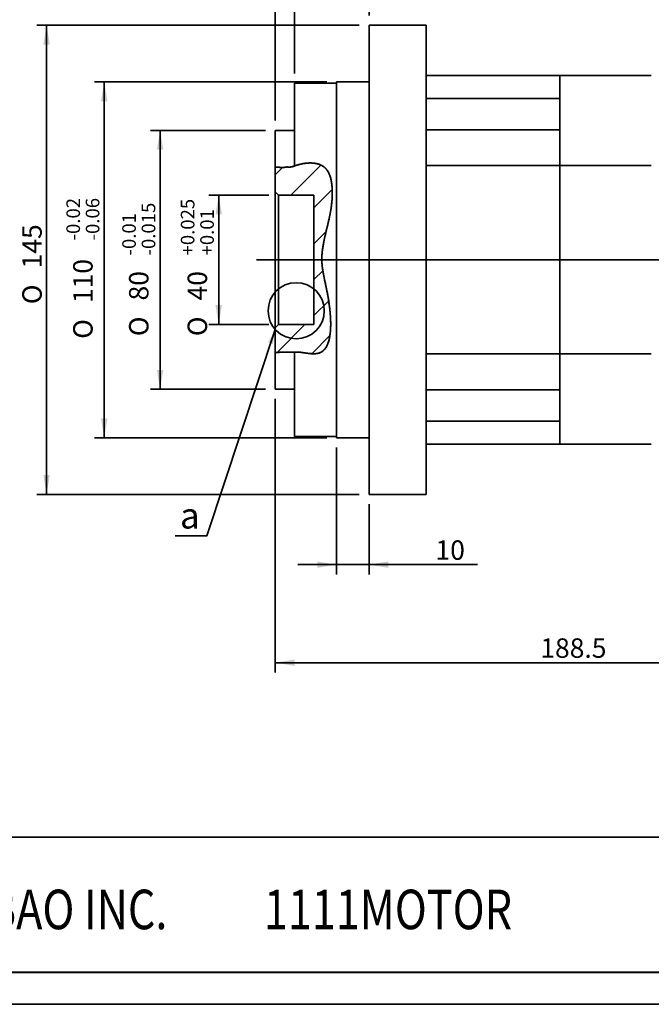
# Model space of a CAD drawing. Units: millimetres. Extents: x 7 to 295, y 31 to 232.
# Drawn here: x 98 to 177, y 31 to 154 of the extents above; entities that cross this region are included whole.
import ezdxf
from ezdxf.enums import TextEntityAlignment as Align
from ezdxf.lldxf.tags import DXFTag

# ---------------------------------------------------------------- set-up
doc = ezdxf.new("R2010")
doc.units = ezdxf.units.MM
for name, color, linetype in [('DV1_中心線', 7, 'Continuous'), ('DV1_標註線', 7, 'Continuous'), ('DV1_輪廓線', 7, 'Continuous'), ('PROFILE', 7, 'Continuous'), ('TEXT', 7, 'Continuous')]:
    doc.layers.add(name, color=color, linetype=linetype)
doc.styles.add('SEACAD_Arial', font='arial.ttf', dxfattribs={"width": 0.8})
doc.styles.add('SEACAD_romans_shx', font='romans.shx')
doc.styles.add('SEACAD_Solid_Edge_ANSI1_Symbols', font='semeca1.ttf')
tags = doc.linetypes.add('CENTER2', pattern=[28.575, 19.05, -3.175, 3.175, -3.175]).pattern_tags.tags
tags[10:11] = [DXFTag(74, 4), DXFTag(75, 0), DXFTag(340, '0'), DXFTag(46, 0.0), DXFTag(50, 0.0), DXFTag(44, 0.0), DXFTag(45, 0.0)]
tags[8:9] = [DXFTag(74, 4), DXFTag(75, 0), DXFTag(340, '0'), DXFTag(46, 0.0), DXFTag(50, 0.0), DXFTag(44, 0.0), DXFTag(45, 0.0)]
tags[6:7] = [DXFTag(74, 4), DXFTag(75, 0), DXFTag(340, '0'), DXFTag(46, 0.0), DXFTag(50, 0.0), DXFTag(44, 0.0), DXFTag(45, 0.0)]
tags[4:5] = [DXFTag(74, 4), DXFTag(75, 0), DXFTag(340, '0'), DXFTag(46, 0.0), DXFTag(50, 0.0), DXFTag(44, 0.0), DXFTag(45, 0.0)]
doc.dimstyles.new('STANDARD$0', dxfattribs={"dimtxt": 2.427014, "dimasz": 2.427014, "dimexe": 1.213507, "dimexo": 1.213507, "dimgap": 0.606754, "dimtad": 1, "dimdec": 3, "dimlfac": 2.472173, "dimdsep": 46, "dimtxsty": 'SEACAD_romans_shx', "dimblk1": '_SE_FILLED', "dimblk2": '_SE_FILLED', "dimsah": 1, "dimcen": 1.213507, "dimazin": 0, "dimtfac": 0.7, "dimtdec": 3, "dimtmove": 0, "dimatfit": 3, "dimfxl": 1, "dimtolj": 1, "dimarcsym": 0})

# ---------------------------------------------------------------- blocks, each defined once
blk = doc.blocks.new('DMBLK160')
at = {"layer": 'DV1_標註線', "linetype": 'Continuous', "lineweight": 35}
for points in [[(115.13, 137.52), (115.94, 137.52), (115.53, 139.94)], [(115.13, 110.01), (115.53, 107.58), (115.94, 110.01)]]:
    blk.add_hatch(color=7, dxfattribs=at).paths.add_polyline_path(points)
at = {"layer": 'DV1_標註線', "color": 7, "linetype": 'Continuous', "lineweight": 35}
for p, q in [((128.69, 139.94), (114.32, 139.94)), ((115.53, 139.94), (115.53, 107.58)), ((128.69, 107.58), (114.32, 107.58))]:
    blk.add_line(p, q, dxfattribs=at)
for s, height, style, p in [('-0.015', 1.699, 'SEACAD_romans_shx', (113.23, 124.31)), ('-0.01', 1.699, 'SEACAD_romans_shx', (110.8, 124.31)), ('80', 2.427, 'SEACAD_romans_shx', (111.65, 118.68)), ('O', 2.43, 'SEACAD_Solid_Edge_ANSI1_Symbols', (111.65, 114.22))]:
    blk.add_text(s, height=height, rotation=90, dxfattribs=dict(at, style=style)).set_placement(p, align=Align.TOP_LEFT)
blk = doc.blocks.new('_SE_FILLED')
at = {"color": 0}
blk.add_line((0, 0), (-1, 0), dxfattribs=at)
blk.add_solid([(0, 0), (-1, -0.1665), (-1, 0.1665), (0, 0)], dxfattribs=at)
blk = doc.blocks.new('DMBLK161')
at = {"layer": 'DV1_標註線', "linetype": 'Continuous', "lineweight": 35}
for points in [[(108.14, 143.58), (108.95, 143.58), (108.55, 146.01)], [(108.14, 103.94), (108.55, 101.52), (108.95, 103.94)]]:
    blk.add_hatch(color=7, dxfattribs=at).paths.add_polyline_path(points)
at = {"layer": 'DV1_標註線', "color": 7, "linetype": 'Continuous', "lineweight": 35}
for p, q in [((136.38, 146.01), (107.34, 146.01)), ((108.55, 146.01), (108.55, 101.52)), ((136.38, 101.52), (107.34, 101.52))]:
    blk.add_line(p, q, dxfattribs=at)
for s, height, style, p in [('-0.02', 1.699, 'SEACAD_romans_shx', (103.82, 126.19)), ('-0.06', 1.699, 'SEACAD_romans_shx', (106.24, 126.19)), ('110', 2.427, 'SEACAD_romans_shx', (104.67, 118.35)), ('O', 2.43, 'SEACAD_Solid_Edge_ANSI1_Symbols', (104.67, 113.89))]:
    blk.add_text(s, height=height, rotation=90, dxfattribs=dict(at, style=style)).set_placement(p, align=Align.TOP_LEFT)
blk = doc.blocks.new('DMBLK162')
at = {"layer": 'DV1_標註線', "linetype": 'Continuous', "lineweight": 35}
for points in [[(100.94, 150.66), (101.75, 150.66), (101.34, 153.09)], [(100.94, 96.86), (101.34, 94.44), (101.75, 96.86)]]:
    blk.add_hatch(color=7, dxfattribs=at).paths.add_polyline_path(points)
at = {"layer": 'DV1_標註線', "color": 7, "linetype": 'Continuous', "lineweight": 35}
for p, q in [((140.42, 153.09), (100.13, 153.09)), ((101.34, 153.09), (101.34, 94.44)), ((140.42, 94.44), (100.13, 94.44))]:
    blk.add_line(p, q, dxfattribs=at)
for s, height, style, p in [('145', 2.427, 'SEACAD_romans_shx', (98.31, 122.69)), ('O', 2.43, 'SEACAD_Solid_Edge_ANSI1_Symbols', (98.31, 118.22))]:
    blk.add_text(s, height=height, rotation=90, dxfattribs=dict(at, style=style)).set_placement(p, align=Align.TOP_LEFT)
blk = doc.blocks.new('DMBLK164')
at = {"layer": 'DV1_標註線', "linetype": 'Continuous', "lineweight": 35}
for points in [[(132.33, 166.39), (129.91, 165.98), (132.33, 165.58)], [(139.21, 166.39), (139.21, 165.58), (141.64, 165.98)]]:
    blk.add_hatch(color=7, dxfattribs=at).paths.add_polyline_path(points)
at = {"layer": 'DV1_標註線', "color": 7, "linetype": 'Continuous', "lineweight": 35}
for p, q in [((129.91, 141.16), (129.91, 167.2)), ((141.64, 154.3), (141.64, 167.2)), ((129.91, 165.98), (141.64, 165.98))]:
    blk.add_line(p, q, dxfattribs=at)
at = {"layer": 'DV1_標註線', "color": 7, "linetype": 'Continuous', "lineweight": 35, "style": 'SEACAD_romans_shx'}
blk.add_text('29', height=2.427, dxfattribs=at).set_placement((133.57, 169.02), align=Align.TOP_LEFT)
blk = doc.blocks.new('DMBLK165')
at = {"layer": 'DV1_標註線', "linetype": 'Continuous', "lineweight": 35}
for points in [[(135.17, 85.25), (137.59, 85.66), (135.17, 86.06)], [(144.06, 85.25), (144.06, 86.06), (141.64, 85.66)]]:
    blk.add_hatch(color=7, dxfattribs=at).paths.add_polyline_path(points)
at = {"layer": 'DV1_標註線', "color": 7, "linetype": 'Continuous', "lineweight": 35}
for p, q in [((137.59, 100.3), (137.59, 84.44)), ((141.64, 93.22), (141.64, 84.44)), ((155.2, 85.66), (132.74, 85.66))]:
    blk.add_line(p, q, dxfattribs=at)
at = {"layer": 'DV1_標註線', "color": 7, "linetype": 'Continuous', "lineweight": 35, "style": 'SEACAD_romans_shx'}
blk.add_text('10', height=2.427, dxfattribs=at).set_placement((149.94, 88.69), align=Align.TOP_LEFT)
blk = doc.blocks.new('DMBLK166')
at = {"layer": 'DV1_標註線', "linetype": 'Continuous', "lineweight": 35}
for points in [[(127.48, 159.78), (127.48, 158.97), (129.91, 159.38)], [(134.76, 159.78), (132.33, 159.38), (134.76, 158.97)]]:
    blk.add_hatch(color=7, dxfattribs=at).paths.add_polyline_path(points)
at = {"layer": 'DV1_標註線', "color": 7, "linetype": 'Continuous', "lineweight": 35}
for p, q in [((129.91, 141.16), (129.91, 160.59)), ((132.33, 147.06), (132.33, 160.59)), ((137.19, 159.38), (119.28, 159.38))]:
    blk.add_line(p, q, dxfattribs=at)
at = {"layer": 'DV1_標註線', "color": 7, "linetype": 'Continuous', "lineweight": 35, "style": 'SEACAD_romans_shx'}
blk.add_text('6', height=2.43, dxfattribs=at).set_placement((120.13, 162.41), align=Align.TOP_LEFT)
blk = doc.blocks.new('DMBLK167')
at = {"layer": 'DV1_標註線', "linetype": 'Continuous', "lineweight": 35}
for points in [[(122.45, 129.43), (123.26, 129.43), (122.85, 131.85)], [(122.45, 118.1), (122.85, 115.67), (123.26, 118.1)]]:
    blk.add_hatch(color=7, dxfattribs=at).paths.add_polyline_path(points)
at = {"layer": 'DV1_標註線', "color": 7, "linetype": 'Continuous', "lineweight": 35}
for p, q in [((129.1, 131.85), (121.64, 131.85)), ((122.85, 131.85), (122.85, 115.67)), ((129.1, 115.67), (121.64, 115.67))]:
    blk.add_line(p, q, dxfattribs=at)
for s, height, style, p in [('+0.025', 1.699, 'SEACAD_romans_shx', (118.12, 124.31)), ('+0.01', 1.699, 'SEACAD_romans_shx', (120.55, 124.31)), ('40', 2.427, 'SEACAD_romans_shx', (118.97, 118.68)), ('O', 2.43, 'SEACAD_Solid_Edge_ANSI1_Symbols', (118.97, 114.22))]:
    blk.add_text(s, height=height, rotation=90, dxfattribs=dict(at, style=style)).set_placement(p, align=Align.TOP_LEFT)
blk = doc.blocks.new('DMBLK168')
at = {"layer": 'DV1_標註線', "linetype": 'Continuous', "lineweight": 35}
for points in [[(132.33, 73), (132.33, 73.81), (129.91, 73.4)], [(203.73, 73), (206.16, 73.4), (203.73, 73.81)]]:
    blk.add_hatch(color=7, dxfattribs=at).paths.add_polyline_path(points)
at = {"layer": 'DV1_標註線', "color": 7, "linetype": 'Continuous', "lineweight": 35}
for p, q in [((129.91, 106.37), (129.91, 72.19)), ((206.16, 96.26), (206.16, 72.19)), ((129.91, 73.4), (206.16, 73.4))]:
    blk.add_line(p, q, dxfattribs=at)
at = {"layer": 'DV1_標註線', "color": 7, "linetype": 'Continuous', "lineweight": 35, "style": 'SEACAD_romans_shx'}
blk.add_text('188.5', height=2.427, dxfattribs=at).set_placement((163.04, 76.44), align=Align.TOP_LEFT)
blk = doc.blocks.new('SE7')
at = {"layer": 'PROFILE', "color": 7, "linetype": 'Continuous', "lineweight": 35}
blk.add_line((291.12, 34.7), (10.81, 34.7), dxfattribs=at)
blk = doc.blocks.new('SE6')
at = {"layer": 'PROFILE'}
blk.add_blockref('SE7', (0, 0), dxfattribs=at)
blk = doc.blocks.new('SE9')
at = {"layer": 'PROFILE', "color": 7, "linetype": 'Continuous', "lineweight": 35}
blk.add_line((295.13, 30.7), (6.82, 30.7), dxfattribs=at)
blk = doc.blocks.new('SE8')
at = {"layer": 'PROFILE'}
blk.add_blockref('SE9', (0, 0), dxfattribs=at)
blk = doc.blocks.new('SE')
at = {"layer": 'DV1_標註線', "linetype": 'Continuous', "lineweight": 35}
blk.add_hatch(color=7, dxfattribs=at).paths.add_polyline_path([(129.62317, 113.24268), (129.90693, 115.0661), (129.04713, 113.43327)])
at = {"layer": 'DV1_輪廓線', "linetype": 'Continuous', "lineweight": 5}
h = blk.add_hatch(dxfattribs=at)
h.set_pattern_fill('ANSI31', angle=9e-06, style=0)
h.paths.add_polyline_path([(135.73778, 123.76279), (135.73724, 123.92632), (135.74039, 124.09029), (135.74691, 124.25373), (135.7566, 124.41656), (135.76925, 124.57877), (135.78465, 124.74038), (135.80261, 124.9014), (135.82293, 125.06185), (135.84543, 125.22177), (135.86995, 125.38123), (135.89633, 125.54024), (135.9244, 125.69884), (135.95401, 125.85706), (135.98499, 126.01492), (136.01719, 126.17247), (136.05045, 126.32972), (136.08468, 126.4867), (136.11973, 126.64343), (136.1555, 126.79993), (136.19186, 126.95623), (136.22868, 127.11236), (136.26586, 127.26832), (136.30326, 127.42415), (136.34077, 127.57986), (136.37825, 127.73548), (136.41561, 127.89104), (136.45272, 128.04655), (136.48951, 128.20203), (136.52588, 128.35749), (136.56174, 128.51295), (136.59699, 128.66842), (136.63153, 128.82394), (136.66529, 128.97953), (136.69816, 129.13523), (136.73007, 129.29099), (136.76091, 129.44676), (136.79059, 129.6025), (136.81902, 129.75816), (136.84611, 129.91368), (136.87177, 130.06907), (136.89594, 130.22432), (136.91857, 130.37944), (136.93961, 130.53444), (136.95899, 130.68931), (136.97666, 130.84406), (136.99256, 130.99869), (137.00664, 131.15322), (137.01885, 131.30763), (137.02912, 131.46193), (137.0374, 131.61614), (137.04364, 131.77024), (137.04783, 131.92424), (137.04988, 132.07815), (137.0497, 132.23196), (137.04717, 132.3857), (137.04219, 132.53936), (137.03464, 132.69295), (137.02436, 132.84651), (137.01117, 132.99973), (136.99494, 133.15221), (136.9755, 133.30372), (136.9526, 133.45425), (136.92601, 133.60376), (136.89546, 133.75222), (136.86057, 133.89954), (136.82093, 134.04567), (136.77604, 134.19066), (136.72533, 134.33426), (136.66833, 134.47573), (136.60466, 134.61414), (136.53381, 134.74864), (136.45494, 134.87881), (136.36689, 135.00431), (136.26884, 135.12415), (136.16146, 135.23641), (136.04546, 135.33946), (135.92113, 135.43334), (135.7885, 135.51816), (135.6478, 135.59385), (135.50133, 135.65958), (135.35105, 135.71515), (135.197, 135.76136), (135.03927, 135.79877), (134.8791, 135.82775), (134.71783, 135.84867), (134.55625, 135.86211), (134.39444, 135.86866), (134.2324, 135.86887), (134.07004, 135.86317), (133.90762, 135.85195), (133.74555, 135.83557), (133.58454, 135.81446), (133.42472, 135.78895), (133.26601, 135.75934), (133.10834, 135.72591), (132.95166, 135.68884), (132.79592, 135.64827), (132.64108, 135.60435), (132.48711, 135.55722), (132.33395, 135.50703), (132.33395, 135.48921), (132.32016, 135.48486), (132.30638, 135.48052), (132.29259, 135.47619), (132.27881, 135.47187), (132.26503, 135.46756), (132.25125, 135.46328), (132.23747, 135.45902), (132.2237, 135.4548), (132.20993, 135.45061), (132.19617, 135.44646), (132.18241, 135.44235), (132.16866, 135.43829), (132.15491, 135.43428), (132.14116, 135.43033), (132.12743, 135.42644), (132.1137, 135.42262), (132.09998, 135.41887), (132.08627, 135.41519), (132.07257, 135.41158), (132.05887, 135.40807), (132.04519, 135.40463), (132.03151, 135.40129), (132.01785, 135.39805), (132.0042, 135.39491), (131.99056, 135.39187), (131.97693, 135.38894), (131.96331, 135.38612), (131.94971, 135.38342), (131.93612, 135.38085), (131.92254, 135.3784), (131.90898, 135.37608), (131.89543, 135.37389), (131.8819, 135.37185), (131.86839, 135.36995), (131.85489, 135.36819), (131.84141, 135.3666), (131.82794, 135.36515), (131.8145, 135.36387), (131.80107, 135.36275), (131.78766, 135.36179), (131.77426, 135.36098), (131.76089, 135.36031), (131.74754, 135.35977), (131.7342, 135.35935), (131.72088, 135.35906), (131.70757, 135.35887), (131.69429, 135.35878), (131.68102, 135.35879), (131.66777, 135.35889), (131.65454, 135.35906), (131.64133, 135.3593), (131.62813, 135.3596), (131.61495, 135.35996), (131.60178, 135.36036), (131.58864, 135.36081), (131.57551, 135.36128), (131.5624, 135.36177), (131.5493, 135.36228), (131.53622, 135.3628), (131.52316, 135.36332), (131.51011, 135.36382), (131.49708, 135.36432), (131.48407, 135.36478), (131.47107, 135.36521), (131.45809, 135.36561), (131.44513, 135.36595), (131.43218, 135.36624), (131.41925, 135.36646), (131.40633, 135.36662), (131.39343, 135.36669), (131.38055, 135.36667), (131.36768, 135.36656), (131.35483, 135.36635), (131.34199, 135.36602), (131.32917, 135.36557), (131.31636, 135.365), (131.30357, 135.36429), (131.29079, 135.36344), (131.27803, 135.36244), (131.26528, 135.36128), (131.25255, 135.35995), (131.23984, 135.35845), (131.22714, 135.35677), (131.21445, 135.3549), (131.20178, 135.35282), (131.18912, 135.35055), (131.17648, 135.34805), (131.16385, 135.34534), (131.15123, 135.3424), (131.13863, 135.33921), (131.12605, 135.33579), (131.11348, 135.33211), (131.10092, 135.32817), (131.08837, 135.32396), (131.07584, 135.31947), (131.06333, 135.3147), (131.05083, 135.30963), (131.03834, 135.30427), (131.02586, 135.29859), (131.0134, 135.2926), (131.00233, 135.29299), (130.99126, 135.29338), (130.98018, 135.29379), (130.96911, 135.29421), (130.95804, 135.29463), (130.94697, 135.29507), (130.9359, 135.29552), (130.92483, 135.29597), (130.91376, 135.29644), (130.90269, 135.29691), (130.89162, 135.29739), (130.88055, 135.29789), (130.86948, 135.29839), (130.85841, 135.2989), (130.84734, 135.29942), (130.83627, 135.29995), (130.8252, 135.30048), (130.81413, 135.30103), (130.80306, 135.30158), (130.79199, 135.30215), (130.78093, 135.30272), (130.76986, 135.30329), (130.75879, 135.30388), (130.74772, 135.30448), (130.73665, 135.30508), (130.72559, 135.30569), (130.71452, 135.30631), (130.70345, 135.30693), (130.69239, 135.30757), (130.68132, 135.30821), (130.67025, 135.30885), (130.65919, 135.30951), (130.64812, 135.31017), (130.63706, 135.31084), (130.62599, 135.31152), (130.61492, 135.3122), (130.60386, 135.31289), (130.59279, 135.31358), (130.58173, 135.31428), (130.57066, 135.31499), (130.5596, 135.31571), (130.54853, 135.31643), (130.53747, 135.31715), (130.5264, 135.31789), (130.51534, 135.31862), (130.50428, 135.31937), (130.49321, 135.32012), (130.48215, 135.32087), (130.47108, 135.32163), (130.46002, 135.3224), (130.44896, 135.32317), (130.43789, 135.32394), (130.42683, 135.32472), (130.41577, 135.32551), (130.4047, 135.3263), (130.39364, 135.32709), (130.38258, 135.32789), (130.37151, 135.3287), (130.36045, 135.3295), (130.34939, 135.33032), (130.33833, 135.33113), (130.32726, 135.33195), (130.3162, 135.33278), (130.30514, 135.33361), (130.29408, 135.33444), (130.28301, 135.33527), (130.27195, 135.33611), (130.26089, 135.33696), (130.24983, 135.3378), (130.23877, 135.33865), (130.2277, 135.3395), (130.21664, 135.34036), (130.20558, 135.34122), (130.19452, 135.34208), (130.18346, 135.34294), (130.1724, 135.34381), (130.16134, 135.34468), (130.15027, 135.34555), (130.13921, 135.34642), (130.12815, 135.34729), (130.11709, 135.34817), (130.10603, 135.34905), (130.09497, 135.34993), (130.08391, 135.35082), (130.07285, 135.3517), (130.06179, 135.35259), (130.05072, 135.35347), (130.03966, 135.35436), (130.0286, 135.35525), (130.01754, 135.35614), (130.00648, 135.35704), (129.99542, 135.35793), (129.98436, 135.35882), (129.9733, 135.35972), (129.96224, 135.36062), (129.95118, 135.36151), (129.94012, 135.36241), (129.92906, 135.3633), (129.91799, 135.3642), (129.90693, 135.3651), (129.90693, 132.25734), (130.31144, 131.85284), (134.76096, 131.85284), (134.76096, 123.76279)])
h = blk.add_hatch(dxfattribs=at)
h.set_pattern_fill('ANSI31', angle=9e-06, style=0)
h.paths.add_polyline_path([(135.73778, 123.76279), (134.76096, 123.76279), (134.76096, 115.67274), (130.31144, 115.67274), (129.90693, 115.26824), (129.90693, 112.16048), (129.93117, 112.16245), (129.95541, 112.16441), (129.97964, 112.16637), (130.00388, 112.16833), (130.02812, 112.17029), (130.05235, 112.17224), (130.07659, 112.17418), (130.10083, 112.17611), (130.12507, 112.17804), (130.1493, 112.17996), (130.17354, 112.18186), (130.19778, 112.18376), (130.22202, 112.18564), (130.24626, 112.1875), (130.2705, 112.18936), (130.29474, 112.19119), (130.31898, 112.19301), (130.34322, 112.19481), (130.36746, 112.19659), (130.3917, 112.19835), (130.41594, 112.20008), (130.44018, 112.2018), (130.46443, 112.20349), (130.48867, 112.20515), (130.51291, 112.20679), (130.53716, 112.20841), (130.5614, 112.20999), (130.58565, 112.21154), (130.6099, 112.21307), (130.63414, 112.21456), (130.65839, 112.21602), (130.68264, 112.21745), (130.70689, 112.21884), (130.73114, 112.2202), (130.75539, 112.22152), (130.77965, 112.2228), (130.8039, 112.22404), (130.82815, 112.22524), (130.85241, 112.2264), (130.87666, 112.22752), (130.90092, 112.22859), (130.92518, 112.22962), (130.94944, 112.23061), (130.9737, 112.23155), (130.99796, 112.23244), (131.02222, 112.23328), (131.04649, 112.23407), (131.07075, 112.23481), (131.09502, 112.2355), (131.11928, 112.23613), (131.14355, 112.23671), (131.16782, 112.23723), (131.19209, 112.2377), (131.21636, 112.23811), (131.24064, 112.23847), (131.26491, 112.23876), (131.28919, 112.23899), (131.31347, 112.23916), (131.33775, 112.23927), (131.36203, 112.23933), (131.38631, 112.23933), (131.41059, 112.23927), (131.43487, 112.23916), (131.45916, 112.239), (131.48345, 112.23879), (131.50773, 112.23853), (131.53202, 112.23822), (131.55631, 112.23787), (131.5806, 112.23747), (131.60489, 112.23703), (131.62919, 112.23654), (131.65348, 112.23602), (131.67778, 112.23545), (131.70207, 112.23485), (131.72637, 112.23421), (131.75066, 112.23354), (131.77496, 112.23283), (131.79926, 112.23209), (131.82356, 112.23132), (131.84786, 112.23052), (131.87216, 112.22969), (131.89646, 112.22883), (131.92076, 112.22795), (131.94506, 112.22705), (131.96937, 112.22612), (131.99367, 112.22518), (132.01797, 112.22421), (132.04228, 112.22323), (132.06658, 112.22222), (132.09089, 112.22121), (132.11519, 112.22017), (132.1395, 112.21913), (132.1638, 112.21808), (132.18811, 112.21701), (132.21242, 112.21594), (132.23672, 112.21486), (132.26103, 112.21377), (132.28534, 112.21268), (132.30964, 112.21159), (132.33395, 112.21049), (132.49015, 112.22846), (132.64594, 112.23409), (132.80139, 112.22962), (132.95656, 112.21729), (133.11151, 112.19934), (133.26633, 112.17802), (133.42106, 112.15543), (133.57578, 112.13267), (133.73054, 112.11033), (133.8854, 112.08904), (134.04042, 112.06938), (134.19566, 112.05198), (134.35117, 112.03746), (134.50705, 112.02668), (134.66342, 112.02091), (134.8204, 112.0214), (134.97832, 112.02977), (135.13568, 112.0481), (135.29034, 112.07846), (135.44097, 112.12318), (135.58569, 112.18334), (135.721, 112.25758), (135.84691, 112.34509), (135.96294, 112.44439), (136.06745, 112.55224), (136.16135, 112.66698), (136.24593, 112.78785), (136.32219, 112.91425), (136.39101, 113.04548), (136.45268, 113.1801), (136.50775, 113.31733), (136.55688, 113.4566), (136.60073, 113.59783), (136.63976, 113.74072), (136.67433, 113.8848), (136.7048, 114.02958), (136.7315, 114.1749), (136.75476, 114.32074), (136.77491, 114.46707), (136.79219, 114.61389), (136.80675, 114.76117), (136.81876, 114.90891), (136.82841, 115.0571), (136.83586, 115.20572), (136.84127, 115.35477), (136.84473, 115.50427), (136.84632, 115.65419), (136.84613, 115.8045), (136.84424, 115.95517), (136.84073, 116.10618), (136.83569, 116.25749), (136.82921, 116.40893), (136.82134, 116.56045), (136.81213, 116.71205), (136.8016, 116.86374), (136.78981, 117.01552), (136.77679, 117.16739), (136.76257, 117.31935), (136.74719, 117.47142), (136.7307, 117.62358), (136.71313, 117.77584), (136.69452, 117.92821), (136.67492, 118.08069), (136.65433, 118.23328), (136.63278, 118.38596), (136.61028, 118.53867), (136.58684, 118.6914), (136.56248, 118.8441), (136.53723, 118.99675), (136.5111, 119.1493), (136.48408, 119.30177), (136.45619, 119.45419), (136.42751, 119.60656), (136.39809, 119.75889), (136.36798, 119.91118), (136.33725, 120.06346), (136.30595, 120.21572), (136.27419, 120.36799), (136.24207, 120.52027), (136.2097, 120.67259), (136.1772, 120.82497), (136.14466, 120.97741), (136.11219, 121.12994), (136.07995, 121.28258), (136.04808, 121.43536), (136.01675, 121.5883), (135.98613, 121.74143), (135.95638, 121.89476), (135.92765, 122.04834), (135.90015, 122.20219), (135.87406, 122.35634), (135.84961, 122.51082), (135.82699, 122.66567), (135.80641, 122.82092), (135.78808, 122.97661), (135.77225, 123.13277), (135.75913, 123.28944), (135.74891, 123.44665), (135.74173, 123.60442)])
at = {"layer": 'DV1_中心線', "color": 7, "linetype": 'Continuous', "lineweight": 35}
blk.add_line((209.47763, 123.76279), (127.55581, 123.76279), dxfattribs=at)
at = {"layer": 'DV1_標註線', "color": 7, "linetype": 'Continuous', "lineweight": 35}
blk.add_lwpolyline([(117.4232, 89.25171), (121.36571, 89.25171), (129.90693, 115.0661)], dxfattribs=at)
at = {"layer": 'DV1_輪廓線', "color": 7, "linetype": 'Continuous', "lineweight": 35}
for p, q in [((148.7972, 153.08921), (141.6375, 153.08921)), ((141.6375, 123.76279), (141.6375, 153.08921)), ((148.7972, 123.76279), (148.7972, 153.08921)), ((165.46269, 146.81943), (148.7972, 146.81943)), ((165.46269, 146.81943), (165.46269, 100.70615)), ((165.46269, 146.81943), (176.91011, 146.81943)), ((137.59248, 145.84862), (132.33395, 145.84862)), ((132.33395, 135.48921), (132.33395, 145.84862)), ((141.6375, 146.01042), (137.59248, 146.01042)), ((137.59248, 123.76279), (137.59248, 146.01042)), ((165.46269, 143.92638), (148.7972, 143.92638)), ((132.33395, 139.94289), (129.90693, 139.94289)), ((129.90693, 138.45682), (129.90693, 139.94289)), ((165.46269, 139.99936), (148.7972, 139.99936)), ((129.90693, 138.45682), (129.90693, 131.79722)), ((132.33395, 135.50703), (132.33395, 135.48921)), ((165.46269, 135.53513), (148.7972, 135.53513)), ((165.46269, 135.53513), (176.91011, 135.53513)), ((129.90693, 135.3651), (129.90693, 132.25734)), ((130.31144, 131.85284), (129.90693, 132.25734)), ((129.90693, 132.25734), (130.31144, 131.85284)), ((129.90693, 132.12946), (129.90693, 128.99109)), ((129.90693, 131.79722), (129.90693, 115.72836)), ((130.31144, 131.85284), (130.31144, 115.67274)), ((130.31144, 131.85284), (134.76096, 131.85284)), ((130.31144, 131.85284), (134.76096, 131.85284)), ((134.76096, 131.85284), (134.76096, 115.67274)), ((134.76096, 131.85284), (134.76096, 123.76279)), ((129.90693, 128.99109), (129.90693, 118.53449)), ((134.76096, 123.76279), (135.73778, 123.76279)), ((135.73778, 123.76279), (134.76096, 123.76279)), ((134.76096, 123.76279), (134.76096, 115.67274)), ((137.59248, 101.51516), (137.59248, 123.76279)), ((141.6375, 94.43637), (141.6375, 123.76279)), ((148.7972, 94.43637), (148.7972, 123.76279)), ((129.90693, 118.53449), (129.90693, 114.66149)), ((129.90693, 115.72836), (129.90693, 110.74667)), ((129.90693, 115.26824), (130.31144, 115.67274)), ((130.31144, 115.67274), (129.90693, 115.26824)), ((129.90693, 115.26824), (129.90693, 112.16048)), ((129.90693, 115.26824), (129.90693, 112.16048)), ((134.76096, 115.67274), (130.31144, 115.67274)), ((134.76096, 115.67274), (130.31144, 115.67274)), ((132.33395, 101.67696), (132.33395, 112.21049)), ((165.46269, 111.99045), (148.7972, 111.99045)), ((165.46269, 111.99045), (176.91011, 111.99045)), ((129.90693, 107.58269), (129.90693, 110.74667)), ((129.90693, 107.58269), (132.33395, 107.58269)), ((165.46269, 107.52622), (148.7972, 107.52622)), ((165.46269, 103.5992), (148.7972, 103.5992)), ((132.33395, 101.67696), (137.59248, 101.67696)), ((137.59248, 101.51516), (141.6375, 101.51516)), ((165.46269, 100.70615), (148.7972, 100.70615)), ((165.46269, 100.70615), (176.91011, 100.70615)), ((141.6375, 94.43637), (148.7972, 94.43637))]:
    blk.add_line(p, q, dxfattribs=at)
blk.add_circle((132.5362, 117.39188), 3.51031, dxfattribs=at)
for points, degree, knots in [([(131.0134, 135.2926), (131.2712, 135.41993), (131.70023, 135.28934), (132.15976, 135.43427), (132.33395, 135.48921)], 3, [0, 0, 0, 0, 0.620954854, 1, 1, 1, 1]), ([(132.33395, 135.48921), (132.32016, 135.48486), (132.30638, 135.48052), (132.29259, 135.47619), (132.27881, 135.47187), (132.26503, 135.46756), (132.25125, 135.46328), (132.23747, 135.45902), (132.2237, 135.4548), (132.20993, 135.45061), (132.19617, 135.44646), (132.18241, 135.44235), (132.16866, 135.43829), (132.15491, 135.43428), (132.14116, 135.43033), (132.12743, 135.42644), (132.1137, 135.42262), (132.09998, 135.41887), (132.08627, 135.41519), (132.07257, 135.41158), (132.05887, 135.40807), (132.04519, 135.40463), (132.03151, 135.40129), (132.01785, 135.39805), (132.0042, 135.39491), (131.99056, 135.39187), (131.97693, 135.38894), (131.96331, 135.38612), (131.94971, 135.38342), (131.93612, 135.38085), (131.92254, 135.3784), (131.90898, 135.37608), (131.89543, 135.37389), (131.8819, 135.37185), (131.86839, 135.36995), (131.85489, 135.36819), (131.84141, 135.3666), (131.82794, 135.36515), (131.8145, 135.36387), (131.80107, 135.36275), (131.78766, 135.36179), (131.77426, 135.36098), (131.76089, 135.36031), (131.74754, 135.35977), (131.7342, 135.35935), (131.72088, 135.35906), (131.70757, 135.35887), (131.69429, 135.35878), (131.68102, 135.35879), (131.66777, 135.35889), (131.65454, 135.35906), (131.64133, 135.3593), (131.62813, 135.3596), (131.61495, 135.35996), (131.60178, 135.36036), (131.58864, 135.36081), (131.57551, 135.36128), (131.5624, 135.36177), (131.5493, 135.36228), (131.53622, 135.3628), (131.52316, 135.36332), (131.51011, 135.36382), (131.49708, 135.36432), (131.48407, 135.36478), (131.47107, 135.36521), (131.45809, 135.36561), (131.44513, 135.36595), (131.43218, 135.36624), (131.41925, 135.36646), (131.40633, 135.36662), (131.39343, 135.36669), (131.38055, 135.36667), (131.36768, 135.36656), (131.35483, 135.36635), (131.34199, 135.36602), (131.32917, 135.36557), (131.31636, 135.365), (131.30357, 135.36429), (131.29079, 135.36344), (131.27803, 135.36244), (131.26528, 135.36128), (131.25255, 135.35995), (131.23984, 135.35845), (131.22714, 135.35677), (131.21445, 135.3549), (131.20178, 135.35282), (131.18912, 135.35055), (131.17648, 135.34805), (131.16385, 135.34534), (131.15123, 135.3424), (131.13863, 135.33921), (131.12605, 135.33579), (131.11348, 135.33211), (131.10092, 135.32817), (131.08837, 135.32396), (131.07584, 135.31947), (131.06333, 135.3147), (131.05083, 135.30963), (131.03834, 135.30427), (131.02586, 135.29859), (131.0134, 135.2926)], 1, [0, 0, 0.010726307, 0.021451299, 0.032173664, 0.042892096, 0.053605294, 0.064311969, 0.075010844, 0.085700656, 0.096380161, 0.107048134, 0.117703375, 0.128344708, 0.138970985, 0.149581089, 0.160173939, 0.170748488, 0.18130373, 0.191838704, 0.20235249, 0.212844221, 0.223313082, 0.23375831, 0.244179206, 0.254575129, 0.264945506, 0.275289834, 0.285607682, 0.295898697, 0.306162605, 0.31639922, 0.326608443, 0.336790267, 0.346944784, 0.357072186, 0.36717277, 0.377246944, 0.38729523, 0.397318267, 0.407317074, 0.417293422, 0.427249047, 0.437185502, 0.447104163, 0.457006238, 0.466892776, 0.476764678, 0.4866227, 0.496467472, 0.506299498, 0.516119172, 0.525926785, 0.535722538, 0.545506547, 0.555278857, 0.565039453, 0.574788265, 0.584525185, 0.594250072, 0.603962766, 0.613663095, 0.623350888, 0.633025988, 0.642688255, 0.652337585, 0.661973917, 0.671597243, 0.681207621, 0.690805185, 0.700390157, 0.709962856, 0.719523714, 0.729073281, 0.738612241, 0.74814142, 0.757661801, 0.76717453, 0.776680934, 0.786182523, 0.795681008, 0.805178307, 0.814676557, 0.824178122, 0.833685603, 0.843201845, 0.852729945, 0.862273258, 0.871835406, 0.881420277, 0.891032034, 0.900675113, 0.91035423, 0.920074374, 0.92984081, 0.939659074, 0.949534972, 0.959474568, 0.969484185, 0.97957039, 0.989739985, 1, 1]), ([(132.33395, 135.50703), (132.64779, 135.61318), (132.96654, 135.70089), (133.4545, 135.79622), (133.61881, 135.8219), (133.95154, 135.85817), (134.11888, 135.86859), (134.45182, 135.87034), (134.61797, 135.86178), (134.94945, 135.82036), (135.11475, 135.78718), (135.35205, 135.71619), (135.42974, 135.68894), (135.582, 135.62649), (135.65705, 135.59102), (135.87327, 135.47321), (136.00431, 135.38047), (136.24003, 135.16599), (136.34468, 135.0426), (136.52045, 134.78251), (136.59392, 134.64481), (136.72037, 134.35801), (136.77276, 134.20982), (136.86044, 133.91117), (136.89605, 133.75982), (136.95481, 133.45377), (136.97794, 133.29907), (137.01412, 132.98672), (137.02716, 132.82874), (137.05331, 132.35551), (137.05393, 132.03962), (137.01798, 131.08996), (136.94121, 130.45438), (136.7731, 129.49574), (136.70833, 129.17523), (136.56864, 128.5361), (136.49361, 128.21689), (136.26414, 127.25832), (136.10448, 126.61817), (135.91177, 125.64565), (135.85552, 125.3194), (135.77153, 124.66031), (135.74375, 124.3271), (135.73232, 123.65268), (135.75083, 123.31987), (135.82234, 122.66078), (135.87465, 122.33439), (135.99488, 121.68509), (136.06271, 121.36217), (136.19998, 120.71758), (136.26941, 120.39592), (136.40072, 119.75243), (136.46258, 119.4306), (136.57384, 118.78601), (136.6237, 118.46291), (136.75348, 117.49567), (136.81461, 116.85388), (136.84862, 115.89425), (136.85007, 115.5763), (136.82616, 114.94665), (136.80105, 114.63462), (136.73275, 114.17151), (136.70482, 114.01797), (136.63504, 113.7128), (136.59324, 113.56154), (136.49182, 113.26659), (136.43187, 113.12175), (136.28676, 112.84388), (136.20273, 112.71273), (136.05177, 112.53229), (135.99725, 112.47488), (135.87768, 112.36687), (135.81323, 112.31699), (135.67728, 112.22892), (135.60536, 112.19032), (135.45289, 112.12492), (135.3736, 112.09882), (135.13189, 112.03969), (134.96258, 112.02394), (134.63039, 112.01779), (134.46549, 112.027), (133.9724, 112.07133), (133.6458, 112.12282), (132.99184, 112.21801), (132.6645, 112.26307), (132.33395, 112.21049)], 3, [0, 0, 0, 0, 0.03125, 0.03125, 0.046875, 0.046875, 0.0625, 0.0625, 0.078125, 0.078125, 0.09375, 0.09375, 0.1015625, 0.1015625, 0.109375, 0.109375, 0.125, 0.125, 0.140625, 0.140625, 0.15625, 0.15625, 0.171875, 0.171875, 0.1875, 0.1875, 0.203125, 0.203125, 0.21875, 0.21875, 0.25, 0.25, 0.3125, 0.3125, 0.34375, 0.34375, 0.375, 0.375, 0.4375, 0.4375, 0.46875, 0.46875, 0.5, 0.5, 0.53125, 0.53125, 0.5625, 0.5625, 0.59375, 0.59375, 0.625, 0.625, 0.65625, 0.65625, 0.6875, 0.6875, 0.75, 0.75, 0.78125, 0.78125, 0.8125, 0.8125, 0.828125, 0.828125, 0.84375, 0.84375, 0.859375, 0.859375, 0.875, 0.875, 0.8828125, 0.8828125, 0.890625, 0.890625, 0.8984375, 0.8984375, 0.90625, 0.90625, 0.921875, 0.921875, 0.9375, 0.9375, 0.96875, 0.96875, 1, 1, 1, 1]), ([(135.73778, 123.76279), (135.73724, 123.92632), (135.74039, 124.09029), (135.74691, 124.25373), (135.7566, 124.41656), (135.76925, 124.57877), (135.78465, 124.74038), (135.80261, 124.9014), (135.82293, 125.06185), (135.84543, 125.22177), (135.86995, 125.38123), (135.89633, 125.54024), (135.9244, 125.69884), (135.95401, 125.85706), (135.98499, 126.01492), (136.01719, 126.17247), (136.05045, 126.32972), (136.08468, 126.4867), (136.11973, 126.64343), (136.1555, 126.79993), (136.19186, 126.95623), (136.22868, 127.11236), (136.26586, 127.26832), (136.30326, 127.42415), (136.34077, 127.57986), (136.37825, 127.73548), (136.41561, 127.89104), (136.45272, 128.04655), (136.48951, 128.20203), (136.52588, 128.35749), (136.56174, 128.51295), (136.59699, 128.66842), (136.63153, 128.82394), (136.66529, 128.97953), (136.69816, 129.13523), (136.73007, 129.29099), (136.76091, 129.44676), (136.79059, 129.6025), (136.81902, 129.75816), (136.84611, 129.91368), (136.87177, 130.06907), (136.89594, 130.22432), (136.91857, 130.37944), (136.93961, 130.53444), (136.95899, 130.68931), (136.97666, 130.84406), (136.99256, 130.99869), (137.00664, 131.15322), (137.01885, 131.30763), (137.02912, 131.46193), (137.0374, 131.61614), (137.04364, 131.77024), (137.04783, 131.92424), (137.04988, 132.07815), (137.0497, 132.23196), (137.04717, 132.3857), (137.04219, 132.53936), (137.03464, 132.69295), (137.02436, 132.84651), (137.01117, 132.99973), (136.99494, 133.15221), (136.9755, 133.30372), (136.9526, 133.45425), (136.92601, 133.60376), (136.89546, 133.75222), (136.86057, 133.89954), (136.82093, 134.04567), (136.77604, 134.19066), (136.72533, 134.33426), (136.66833, 134.47573), (136.60466, 134.61414), (136.53381, 134.74864), (136.45494, 134.87881), (136.36689, 135.00431), (136.26884, 135.12415), (136.16146, 135.23641), (136.04546, 135.33946), (135.92113, 135.43334), (135.7885, 135.51816), (135.6478, 135.59385), (135.50133, 135.65958), (135.35105, 135.71515), (135.197, 135.76136), (135.03927, 135.79877), (134.8791, 135.82775), (134.71783, 135.84867), (134.55625, 135.86211), (134.39444, 135.86866), (134.2324, 135.86887), (134.07004, 135.86317), (133.90762, 135.85195), (133.74555, 135.83557), (133.58454, 135.81446), (133.42472, 135.78895), (133.26601, 135.75934), (133.10834, 135.72591), (132.95166, 135.68884), (132.79592, 135.64827), (132.64108, 135.60435), (132.48711, 135.55722), (132.33395, 135.50703)], 1, [0, 0, 0.010332499, 0.020694311, 0.031029133, 0.041334854, 0.051614968, 0.061872293, 0.072109013, 0.082327125, 0.092531319, 0.102724441, 0.112908412, 0.123084792, 0.133254807, 0.143419381, 0.153579167, 0.163734584, 0.173885887, 0.184033184, 0.19417646, 0.204315589, 0.214450357, 0.224580478, 0.234705608, 0.24482537, 0.254939367, 0.265047201, 0.275148532, 0.285243085, 0.29533059, 0.305410825, 0.315483626, 0.325548895, 0.335608156, 0.345662515, 0.355708199, 0.365741401, 0.375758416, 0.385755655, 0.395729927, 0.405680537, 0.415607937, 0.42551267, 0.435395387, 0.445256853, 0.45509795, 0.464919681, 0.474723175, 0.484509693, 0.49428063, 0.504037521, 0.513782036, 0.523515836, 0.533240861, 0.542959391, 0.552674009, 0.562387611, 0.572103551, 0.581827371, 0.5915444, 0.601232808, 0.610883802, 0.62050409, 0.630098998, 0.639675133, 0.649240891, 0.658807038, 0.668397234, 0.67801946, 0.68765564, 0.697281828, 0.706886607, 0.716502879, 0.726189273, 0.735972465, 0.745787526, 0.755591117, 0.765434407, 0.775381516, 0.785475996, 0.795619461, 0.805742777, 0.815904494, 0.826146298, 0.836430763, 0.846705658, 0.856949573, 0.86718141, 0.877419537, 0.887684657, 0.897970939, 0.908262872, 0.918523331, 0.928748924, 0.93894932, 0.949132683, 0.959305629, 0.969473974, 0.979642886, 0.989816913, 1, 1]), ([(131.0134, 135.2926), (131.00233, 135.29299), (130.99126, 135.29338), (130.98018, 135.29379), (130.96911, 135.29421), (130.95804, 135.29463), (130.94697, 135.29507), (130.9359, 135.29552), (130.92483, 135.29597), (130.91376, 135.29644), (130.90269, 135.29691), (130.89162, 135.29739), (130.88055, 135.29789), (130.86948, 135.29839), (130.85841, 135.2989), (130.84734, 135.29942), (130.83627, 135.29995), (130.8252, 135.30048), (130.81413, 135.30103), (130.80306, 135.30158), (130.79199, 135.30215), (130.78093, 135.30272), (130.76986, 135.30329), (130.75879, 135.30388), (130.74772, 135.30448), (130.73665, 135.30508), (130.72559, 135.30569), (130.71452, 135.30631), (130.70345, 135.30693), (130.69239, 135.30757), (130.68132, 135.30821), (130.67025, 135.30885), (130.65919, 135.30951), (130.64812, 135.31017), (130.63706, 135.31084), (130.62599, 135.31152), (130.61492, 135.3122), (130.60386, 135.31289), (130.59279, 135.31358), (130.58173, 135.31428), (130.57066, 135.31499), (130.5596, 135.31571), (130.54853, 135.31643), (130.53747, 135.31715), (130.5264, 135.31789), (130.51534, 135.31862), (130.50428, 135.31937), (130.49321, 135.32012), (130.48215, 135.32087), (130.47108, 135.32163), (130.46002, 135.3224), (130.44896, 135.32317), (130.43789, 135.32394), (130.42683, 135.32472), (130.41577, 135.32551), (130.4047, 135.3263), (130.39364, 135.32709), (130.38258, 135.32789), (130.37151, 135.3287), (130.36045, 135.3295), (130.34939, 135.33032), (130.33833, 135.33113), (130.32726, 135.33195), (130.3162, 135.33278), (130.30514, 135.33361), (130.29408, 135.33444), (130.28301, 135.33527), (130.27195, 135.33611), (130.26089, 135.33696), (130.24983, 135.3378), (130.23877, 135.33865), (130.2277, 135.3395), (130.21664, 135.34036), (130.20558, 135.34122), (130.19452, 135.34208), (130.18346, 135.34294), (130.1724, 135.34381), (130.16134, 135.34468), (130.15027, 135.34555), (130.13921, 135.34642), (130.12815, 135.34729), (130.11709, 135.34817), (130.10603, 135.34905), (130.09497, 135.34993), (130.08391, 135.35082), (130.07285, 135.3517), (130.06179, 135.35259), (130.05072, 135.35347), (130.03966, 135.35436), (130.0286, 135.35525), (130.01754, 135.35614), (130.00648, 135.35704), (129.99542, 135.35793), (129.98436, 135.35882), (129.9733, 135.35972), (129.96224, 135.36062), (129.95118, 135.36151), (129.94012, 135.36241), (129.92906, 135.3633), (129.91799, 135.3642), (129.90693, 135.3651)], 1, [0, 0, 0.009990698, 0.01998151, 0.029972444, 0.039963507, 0.049954705, 0.059946046, 0.069937535, 0.079929178, 0.089920981, 0.099912949, 0.109905088, 0.119897403, 0.129889899, 0.139882579, 0.149875449, 0.159868512, 0.169861773, 0.179855234, 0.1898489, 0.199842774, 0.209836859, 0.219831157, 0.229825671, 0.239820404, 0.249815357, 0.259810534, 0.269805935, 0.279801562, 0.289797417, 0.2997935, 0.309789814, 0.319786358, 0.329783134, 0.339780142, 0.349777382, 0.359774854, 0.369772559, 0.379770497, 0.389768666, 0.399767067, 0.409765699, 0.419764561, 0.429763652, 0.439762971, 0.449762517, 0.459762288, 0.469762283, 0.4797625, 0.489762937, 0.499763593, 0.509764465, 0.51976555, 0.529766848, 0.539768354, 0.549770067, 0.559771984, 0.569774102, 0.579776418, 0.589778929, 0.599781632, 0.609784523, 0.619787599, 0.629790858, 0.639794294, 0.649797905, 0.659801686, 0.669805634, 0.679809745, 0.689814015, 0.699818439, 0.709823014, 0.719827735, 0.729832598, 0.739837599, 0.749842732, 0.759847994, 0.769853379, 0.779858884, 0.789864503, 0.799870231, 0.809876064, 0.819881997, 0.829888024, 0.839894142, 0.849900344, 0.859906626, 0.869912982, 0.879919407, 0.889925897, 0.899932445, 0.909939047, 0.919945698, 0.929952391, 0.939959122, 0.949965886, 0.959972676, 0.969979488, 0.979986316, 0.989993156, 1, 1]), ([(132.33395, 112.21049), (132.49015, 112.22846), (132.64594, 112.23409), (132.80139, 112.22962), (132.95656, 112.21729), (133.11151, 112.19934), (133.26633, 112.17802), (133.42106, 112.15543), (133.57578, 112.13267), (133.73054, 112.11033), (133.8854, 112.08904), (134.04042, 112.06938), (134.19566, 112.05198), (134.35117, 112.03746), (134.50705, 112.02668), (134.66342, 112.02091), (134.8204, 112.0214), (134.97832, 112.02977), (135.13568, 112.0481), (135.29034, 112.07846), (135.44097, 112.12318), (135.58569, 112.18334), (135.721, 112.25758), (135.84691, 112.34509), (135.96294, 112.44439), (136.06745, 112.55224), (136.16135, 112.66698), (136.24593, 112.78785), (136.32219, 112.91425), (136.39101, 113.04548), (136.45268, 113.1801), (136.50775, 113.31733), (136.55688, 113.4566), (136.60073, 113.59783), (136.63976, 113.74072), (136.67433, 113.8848), (136.7048, 114.02958), (136.7315, 114.1749), (136.75476, 114.32074), (136.77491, 114.46707), (136.79219, 114.61389), (136.80675, 114.76117), (136.81876, 114.90891), (136.82841, 115.0571), (136.83586, 115.20572), (136.84127, 115.35477), (136.84473, 115.50427), (136.84632, 115.65419), (136.84613, 115.8045), (136.84424, 115.95517), (136.84073, 116.10618), (136.83569, 116.25749), (136.82921, 116.40893), (136.82134, 116.56045), (136.81213, 116.71205), (136.8016, 116.86374), (136.78981, 117.01552), (136.77679, 117.16739), (136.76257, 117.31935), (136.74719, 117.47142), (136.7307, 117.62358), (136.71313, 117.77584), (136.69452, 117.92821), (136.67492, 118.08069), (136.65433, 118.23328), (136.63278, 118.38596), (136.61028, 118.53867), (136.58684, 118.6914), (136.56248, 118.8441), (136.53723, 118.99675), (136.5111, 119.1493), (136.48408, 119.30177), (136.45619, 119.45419), (136.42751, 119.60656), (136.39809, 119.75889), (136.36798, 119.91118), (136.33725, 120.06346), (136.30595, 120.21572), (136.27419, 120.36799), (136.24207, 120.52027), (136.2097, 120.67259), (136.1772, 120.82497), (136.14466, 120.97741), (136.11219, 121.12994), (136.07995, 121.28258), (136.04808, 121.43536), (136.01675, 121.5883), (135.98613, 121.74143), (135.95638, 121.89476), (135.92765, 122.04834), (135.90015, 122.20219), (135.87406, 122.35634), (135.84961, 122.51082), (135.82699, 122.66567), (135.80641, 122.82092), (135.78808, 122.97661), (135.77225, 123.13277), (135.75913, 123.28944), (135.74891, 123.44665), (135.74173, 123.60442), (135.73778, 123.76279)], 1, [0, 0, 0.010237012, 0.020386727, 0.030511531, 0.040645895, 0.050802154, 0.06097683, 0.071158064, 0.081339815, 0.091520167, 0.101697539, 0.111871142, 0.122041454, 0.132210686, 0.142383772, 0.152571196, 0.162792159, 0.173087847, 0.183402382, 0.193664388, 0.203894211, 0.214098731, 0.224147039, 0.234129763, 0.244073777, 0.253850897, 0.26350425, 0.27310932, 0.28272059, 0.2923678, 0.302008359, 0.311636209, 0.321251222, 0.330879439, 0.340523171, 0.350170162, 0.359802786, 0.369422522, 0.379037698, 0.388655071, 0.398279694, 0.407915656, 0.417566412, 0.427234825, 0.436923205, 0.4466339, 0.456369831, 0.466131106, 0.475917388, 0.485728137, 0.495562621, 0.505419366, 0.515288283, 0.525166652, 0.535055331, 0.544955109, 0.554866707, 0.564790782, 0.574727929, 0.584678681, 0.594643512, 0.604622842, 0.614617036, 0.624626404, 0.634651046, 0.644689564, 0.654739896, 0.664799973, 0.674867708, 0.684940997, 0.695017872, 0.705099793, 0.715187914, 0.725282409, 0.735383395, 0.745490933, 0.755605036, 0.765725648, 0.775852562, 0.785985489, 0.796124094, 0.806268008, 0.816416845, 0.82657021, 0.836727632, 0.846888612, 0.857052733, 0.867219695, 0.877389347, 0.887561719, 0.897737042, 0.907915838, 0.918099009, 0.928287893, 0.938484308, 0.948690615, 0.958909899, 0.969145985, 0.979403074, 0.989685951, 1, 1]), ([(132.33395, 112.21049), (131.98016, 112.22643), (131.16994, 112.26292), (130.36205, 112.19739), (129.90693, 112.16048)], 3, [0, 0, 0, 0, 0.436660155, 1, 1, 1, 1]), ([(129.90693, 112.16048), (129.93117, 112.16245), (129.95541, 112.16441), (129.97964, 112.16637), (130.00388, 112.16833), (130.02812, 112.17029), (130.05235, 112.17224), (130.07659, 112.17418), (130.10083, 112.17611), (130.12507, 112.17804), (130.1493, 112.17996), (130.17354, 112.18186), (130.19778, 112.18376), (130.22202, 112.18564), (130.24626, 112.1875), (130.2705, 112.18936), (130.29474, 112.19119), (130.31898, 112.19301), (130.34322, 112.19481), (130.36746, 112.19659), (130.3917, 112.19835), (130.41594, 112.20008), (130.44018, 112.2018), (130.46443, 112.20349), (130.48867, 112.20515), (130.51291, 112.20679), (130.53716, 112.20841), (130.5614, 112.20999), (130.58565, 112.21154), (130.6099, 112.21307), (130.63414, 112.21456), (130.65839, 112.21602), (130.68264, 112.21745), (130.70689, 112.21884), (130.73114, 112.2202), (130.75539, 112.22152), (130.77965, 112.2228), (130.8039, 112.22404), (130.82815, 112.22524), (130.85241, 112.2264), (130.87666, 112.22752), (130.90092, 112.22859), (130.92518, 112.22962), (130.94944, 112.23061), (130.9737, 112.23155), (130.99796, 112.23244), (131.02222, 112.23328), (131.04649, 112.23407), (131.07075, 112.23481), (131.09502, 112.2355), (131.11928, 112.23613), (131.14355, 112.23671), (131.16782, 112.23723), (131.19209, 112.2377), (131.21636, 112.23811), (131.24064, 112.23847), (131.26491, 112.23876), (131.28919, 112.23899), (131.31347, 112.23916), (131.33775, 112.23927), (131.36203, 112.23933), (131.38631, 112.23933), (131.41059, 112.23927), (131.43487, 112.23916), (131.45916, 112.239), (131.48345, 112.23879), (131.50773, 112.23853), (131.53202, 112.23822), (131.55631, 112.23787), (131.5806, 112.23747), (131.60489, 112.23703), (131.62919, 112.23654), (131.65348, 112.23602), (131.67778, 112.23545), (131.70207, 112.23485), (131.72637, 112.23421), (131.75066, 112.23354), (131.77496, 112.23283), (131.79926, 112.23209), (131.82356, 112.23132), (131.84786, 112.23052), (131.87216, 112.22969), (131.89646, 112.22883), (131.92076, 112.22795), (131.94506, 112.22705), (131.96937, 112.22612), (131.99367, 112.22518), (132.01797, 112.22421), (132.04228, 112.22323), (132.06658, 112.22222), (132.09089, 112.22121), (132.11519, 112.22017), (132.1395, 112.21913), (132.1638, 112.21808), (132.18811, 112.21701), (132.21242, 112.21594), (132.23672, 112.21486), (132.26103, 112.21377), (132.28534, 112.21268), (132.30964, 112.21159), (132.33395, 112.21049)], 1, [0, 0, 0.010006309, 0.020012592, 0.030018823, 0.040024977, 0.050031027, 0.060036949, 0.070042717, 0.080048308, 0.090053695, 0.100058857, 0.110063769, 0.120068408, 0.130072754, 0.140076784, 0.150080478, 0.160083816, 0.17008678, 0.180089352, 0.190091515, 0.200093253, 0.210094552, 0.220095399, 0.23009578, 0.240095687, 0.250095108, 0.260094036, 0.270092465, 0.280090389, 0.290087806, 0.300084714, 0.310081112, 0.320077003, 0.330072391, 0.340067281, 0.350061681, 0.360055601, 0.370049052, 0.380042049, 0.390034607, 0.400026746, 0.410018486, 0.42000985, 0.430000864, 0.439991556, 0.449981958, 0.459972101, 0.469962024, 0.479951765, 0.489941365, 0.499930868, 0.509920324, 0.519909782, 0.529899296, 0.539888923, 0.549878722, 0.559868757, 0.569859095, 0.579849793, 0.589840904, 0.599832474, 0.609824546, 0.619817158, 0.629810347, 0.639804142, 0.649798571, 0.659793657, 0.669789422, 0.679785881, 0.689783049, 0.699780935, 0.709779547, 0.71977889, 0.729778963, 0.739779767, 0.749781296, 0.759783545, 0.769786503, 0.77979016, 0.7897945, 0.799799509, 0.809805168, 0.819811457, 0.829818353, 0.839825833, 0.849833871, 0.85984244, 0.869851511, 0.879861054, 0.889871039, 0.899881431, 0.909892198, 0.919903306, 0.929914718, 0.939926398, 0.949938309, 0.959950413, 0.969962674, 0.979975051, 0.989987506, 1, 1])]:
    blk.add_open_spline(points, degree=degree, knots=knots, dxfattribs=at)
blk.add_open_spline([(131.0134, 135.2926), (130.64432, 135.30529), (130.27562, 135.3352), (129.90693, 135.3651)], degree=3, dxfattribs=at)
at = {"layer": 'DV1_標註線', "insert": (118.01135, 93.40807), "char_height": 3.2360191, "width": 14.6632158, "attachment_point": 1}
blk.add_mtext('{\\fArial|b0||i0||c0|p34;\\C7;\\H3.23601914;\\W1.;a}', dxfattribs=at)
at = {"layer": 'DV1_標註線', "color": 7, "linetype": 'Continuous', "lineweight": 35}
for base, p1, p2, picture, middle in [((141.6375, 165.98378), (129.90693, 139.94289), (141.6375, 153.08921), 'DMBLK164', (135.77222, 165.98378)), ((129.90693, 159.37652), (132.33395, 145.84862), (129.90693, 139.94289), 'DMBLK166', (123.18137, 159.37652)), ((206.15563, 73.40311), (129.90693, 107.58269), (206.15563, 97.47013), 'DMBLK168', (168.03129, 73.40311)), ((137.59248, 85.65597), (141.6375, 94.43637), (137.59248, 101.51516), 'DMBLK165', (149.0919, 85.65597))]:
    dim = blk.add_linear_dim(base=base, p1=p1, p2=p2, text='\\A1;<>', dimstyle='STANDARD$0', dxfattribs=at)
    dim.commit()
    dim.dimension.update_dxf_attribs({"geometry": picture, "text_midpoint": middle, "dimtype": 160})
for base, p1, p2, text, picture, middle in [((101.34445, 153.08921), (141.6375, 153.08921), (141.6375, 94.43637), '\\A1;%%C <>', 'DMBLK162', (101.34445, 123.76279)), ((108.54905, 146.01042), (137.59248, 146.01042), (137.59248, 101.51516), '\\A1;%%C <>{\\H0.7x; \\S-0.02^ -0.06;}', 'DMBLK161', (108.54905, 123.76279)), ((115.53431, 139.94289), (129.90693, 139.94289), (129.90693, 107.58269), '\\A1;%%C <>{\\H0.7x; \\S-0.01^ -0.015;}', 'DMBLK160', (115.53431, 123.76279)), ((122.85101, 131.85284), (130.31144, 131.85284), (130.31144, 115.67274), '\\A1;%%C <>{\\H0.7x; \\S+0.025^ +0.01;}', 'DMBLK167', (122.85101, 123.76279))]:
    dim = blk.add_linear_dim(base=base, p1=p1, p2=p2, angle=270, text=text, dimstyle='STANDARD$0', dxfattribs=at)
    dim.commit()
    dim.dimension.update_dxf_attribs({"geometry": picture, "text_midpoint": middle, "dimtype": 161})

msp = doc.modelspace()

# ---------------------------------------------------------------- linework, layer by layer
at = {"color": 7, "linetype": 'CENTER2', "lineweight": 25}
msp.add_lwpolyline([(10.82, 34.64), (10.82, 227.6), (291.04, 227.6), (291.04, 34.64), (10.82, 34.64)], dxfattribs=at)
at = {"layer": 'PROFILE', "color": 7, "linetype": 'Continuous', "lineweight": 35}
for p, q in [((291.12, 51.58), (10.81, 51.58)), ((10.81, 34.7), (291.12, 34.7))]:
    msp.add_line(p, q, dxfattribs=at)

# ---------------------------------------------------------------- block references
for name in ['SE8', 'SE6']:
    msp.add_blockref(name, (0, 0))
at = {"layer": 'TEXT'}
msp.add_blockref('SE', (0, 0), dxfattribs=at)

# ---------------------------------------------------------------- texts
at = {"layer": 'PROFILE', "insert": (70.7, 45.03), "char_height": 4.9389, "width": 117.3225, "attachment_point": 1, "style": 'SEACAD_Arial'}
msp.add_mtext('{\\fArial|b0||i0||c0|p34;\\C7;\\H4.938888889;\\W0.8;\\T1.;SHYANG  BAO INC.          1111MOTOR}', dxfattribs=at)

doc.saveas('drawing.dxf')
